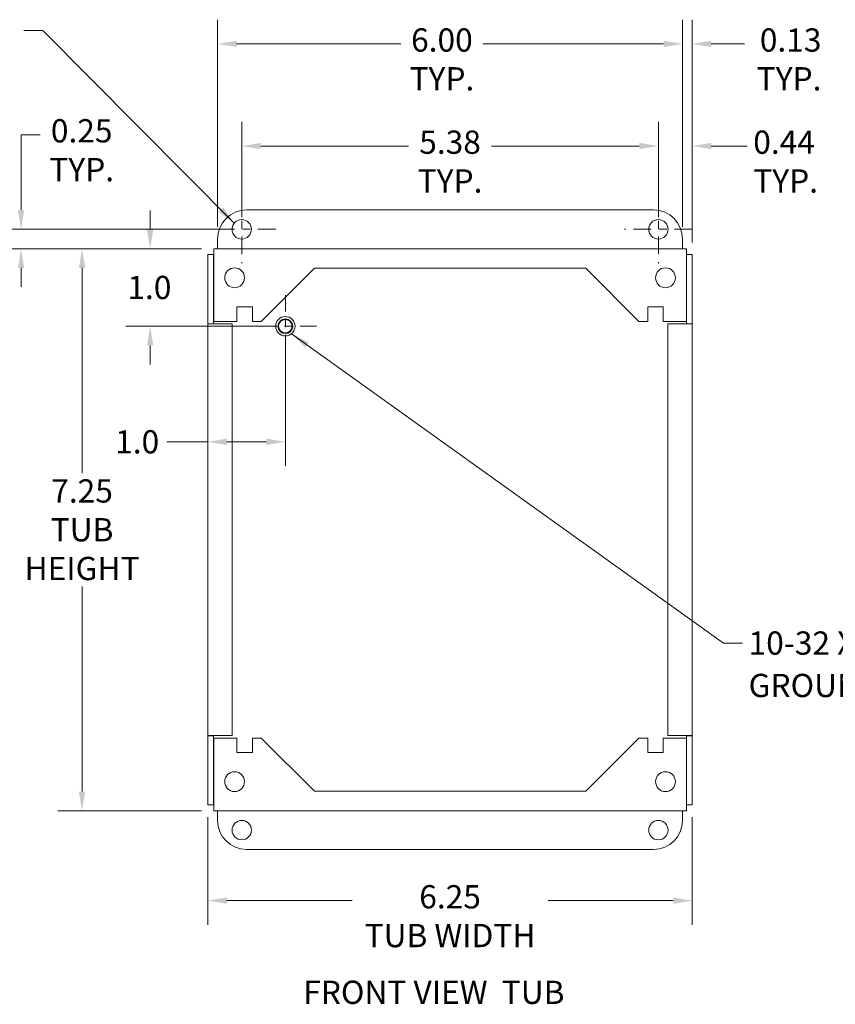
# Model space of a CAD drawing. Units: inches. Extents: x 1.7 to 41.1, y 1.5 to 24.
# Drawn here: x 23.3 to 33.8, y 11.3 to 24 of the extents above; entities that cross this region are included whole.
import ezdxf

# ---------------------------------------------------------------- set-up
doc = ezdxf.new("R2010")
doc.units = ezdxf.units.IN
doc.header["$LTSCALE"] = 2.5
doc.header["$MEASUREMENT"] = 0
doc.linetypes.add('CHAIN', pattern=[0.7087, 0.4724, -0.0591, 0.1181, -0.0591])
for name, color, linetype, lineweight in [('Center Mark (ANSI)', 7, 'Continuous', 15), ('Dimension (ANSI)', 7, 'Continuous', 13), ('Symbol (ANSI)', 7, 'Continuous', 18), ('Visible (ANSI)', 7, 'Continuous', 13)]:
    doc.layers.add(name, color=color, linetype=linetype, lineweight=lineweight)
doc.styles.add('Note Text (ANSI)', font='RomanS.shx')
doc.styles.add('Text Style156', font='RomanS.shx')
doc.dimstyles.new('Default (ANSI)', dxfattribs={"dimscale": 2.5, "dimtxt": 0.12, "dimasz": 0.098425, "dimexe": 0.125, "dimexo": 0.0625, "dimgap": 0.031496, "dimtad": 0, "dimtih": 1, "dimtoh": 1, "dimdec": 3, "dimrnd": 1e-08, "dimzin": 0, "dimdsep": 46, "dimtxsty": 'Note Text (ANSI)', "dimcen": 0.09, "dimdle": 0.393701, "dimclrd": 256, "dimclre": 256, "dimclrt": 256, "dimadec": 0, "dimazin": 1, "dimtfac": 1, "dimtofl": 0, "dimtmove": 0, "dimatfit": 3, "dimfxl": 1, "dimtolj": 1, "dimtzin": 4, "dimlwd": -1, "dimlwe": -1, "dimarcsym": 0})
doc.dimstyles.new('Default (ANSI)$7', dxfattribs={"dimscale": 2.5, "dimtxt": 0.12, "dimasz": 0.098425, "dimexe": 0.125, "dimexo": 0.0625, "dimgap": 0.031496, "dimtad": 0, "dimtih": 1, "dimtoh": 1, "dimdec": 3, "dimrnd": 1e-08, "dimzin": 0, "dimdsep": 46, "dimtxsty": 'Note Text (ANSI)', "dimcen": 0.09, "dimdle": 0.393701, "dimclrd": 256, "dimclre": 256, "dimclrt": 256, "dimadec": 0, "dimazin": 1, "dimtfac": 1, "dimtofl": 0, "dimtmove": 0, "dimatfit": 3, "dimfxl": 1, "dimtolj": 1, "dimtzin": 4, "dimlwd": -1, "dimlwe": -1, "dimarcsym": 0})

# ---------------------------------------------------------------- blocks, each defined once
blk = doc.blocks.new('*D5')
at = {"layer": 'Defpoints', "color": 0, "transparency": 16777216}
for p in [(25.764, 21.081), (24.066, 13.831), (25.764, 13.831)]:
    blk.add_point(p, dxfattribs=at)
at = {"layer": 'Dimension (ANSI)', "transparency": 16777216}
for p, q in [((25.608, 21.081), (23.754, 21.081)), ((24.066, 20.834), (24.066, 18.186)), ((24.066, 14.077), (24.066, 16.725)), ((25.608, 13.831), (23.754, 13.831))]:
    blk.add_line(p, q, dxfattribs=at)
for points in [[(24.025, 20.834), (24.107, 20.834), (24.066, 21.081)], [(24.025, 14.077), (24.107, 14.077), (24.066, 13.831)]]:
    blk.add_solid(points, dxfattribs=at)
at = {"layer": 'Dimension (ANSI)', "transparency": 16777216, "insert": (24.066, 17.456), "char_height": 0.3, "attachment_point": 5, "style": 'Note Text (ANSI)'}
blk.add_mtext('\\A1;\\fRomanS|b0|i0;\\H0.3000;7.25\\P\\fRomanS|b0|i0;\\H0.3000;TUB\\P\\fRomanS|b0|i0;\\H0.3000;HEIGHT', dxfattribs=at)
blk = doc.blocks.new('*D6')
at = {"layer": 'Defpoints', "color": 0, "transparency": 16777216}
for p in [(25.689, 13.905), (31.939, 13.905), (31.939, 12.671)]:
    blk.add_point(p, dxfattribs=at)
at = {"layer": 'Dimension (ANSI)', "transparency": 16777216}
for p, q in [((25.689, 13.749), (25.689, 12.359)), ((31.939, 13.749), (31.939, 12.359)), ((25.935, 12.671), (27.55, 12.671)), ((31.693, 12.671), (30.079, 12.671))]:
    blk.add_line(p, q, dxfattribs=at)
for points in [[(25.935, 12.712), (25.935, 12.63), (25.689, 12.671)], [(31.693, 12.712), (31.693, 12.63), (31.939, 12.671)]]:
    blk.add_solid(points, dxfattribs=at)
at = {"layer": 'Dimension (ANSI)', "transparency": 16777216, "insert": (28.814, 12.871), "char_height": 0.3, "attachment_point": 2, "style": 'Note Text (ANSI)'}
blk.add_mtext('\\A1;6.25\\PTUB WIDTH', dxfattribs=at)
blk = doc.blocks.new('*D7')
at = {"layer": 'Defpoints', "color": 0, "transparency": 16777216}
for p in [(31.814, 23.723), (25.814, 21.206), (31.814, 21.206)]:
    blk.add_point(p, dxfattribs=at)
at = {"layer": 'Dimension (ANSI)', "transparency": 16777216}
for p, q in [((25.814, 21.362), (25.814, 24.035)), ((31.814, 21.362), (31.814, 24.035)), ((26.06, 23.723), (28.18, 23.723)), ((31.568, 23.723), (29.238, 23.723))]:
    blk.add_line(p, q, dxfattribs=at)
for points in [[(26.06, 23.764), (26.06, 23.682), (25.814, 23.723)], [(31.568, 23.764), (31.568, 23.682), (31.814, 23.723)]]:
    blk.add_solid(points, dxfattribs=at)
at = {"layer": 'Dimension (ANSI)', "transparency": 16777216, "insert": (28.709, 23.923), "char_height": 0.3, "attachment_point": 2, "style": 'Note Text (ANSI)'}
blk.add_mtext('\\A1;6.00\\PTYP.', dxfattribs=at)
blk = doc.blocks.new('*D9')
at = {"layer": 'Defpoints', "color": 0, "transparency": 16777216}
for p in [(23.279, 21.331), (26.126, 21.331), (25.764, 21.081)]:
    blk.add_point(p, dxfattribs=at)
at = {"layer": 'Dimension (ANSI)', "transparency": 16777216}
for p, q in [((23.279, 21.577), (23.279, 22.552)), ((23.279, 22.552), (23.526, 22.552)), ((25.97, 21.331), (22.967, 21.331)), ((25.608, 21.081), (22.967, 21.081)), ((23.279, 20.834), (23.279, 20.588))]:
    blk.add_line(p, q, dxfattribs=at)
for points in [[(23.238, 21.577), (23.32, 21.577), (23.279, 21.331)], [(23.238, 20.834), (23.32, 20.834), (23.279, 21.081)]]:
    blk.add_solid(points, dxfattribs=at)
at = {"layer": 'Dimension (ANSI)', "transparency": 16777216, "insert": (24.061, 22.752), "char_height": 0.3, "attachment_point": 2, "style": 'Note Text (ANSI)'}
blk.add_mtext('\\A1;0.25\\PTYP.', dxfattribs=at)
blk = doc.blocks.new('*D10')
at = {"layer": 'Defpoints', "color": 0, "transparency": 16777216}
for p in [(31.502, 22.405), (26.126, 21.331), (31.502, 21.331)]:
    blk.add_point(p, dxfattribs=at)
at = {"layer": 'Dimension (ANSI)', "transparency": 16777216}
for p, q in [((26.126, 21.487), (26.126, 22.717)), ((31.502, 21.487), (31.502, 22.717)), ((26.372, 22.405), (28.278, 22.405)), ((31.256, 22.405), (29.35, 22.405))]:
    blk.add_line(p, q, dxfattribs=at)
for points in [[(26.372, 22.446), (26.372, 22.364), (26.126, 22.405)], [(31.256, 22.446), (31.256, 22.364), (31.502, 22.405)]]:
    blk.add_solid(points, dxfattribs=at)
at = {"layer": 'Dimension (ANSI)', "transparency": 16777216, "insert": (28.814, 22.605), "char_height": 0.3, "attachment_point": 2, "style": 'Note Text (ANSI)'}
blk.add_mtext('\\A1;5.38\\PTYP.', dxfattribs=at)
blk = doc.blocks.new('*D13')
at = {"layer": 'Defpoints', "color": 0, "transparency": 16777216}
for p in [(31.502, 22.405), (31.502, 21.768), (31.939, 21.006)]:
    blk.add_point(p, dxfattribs=at)
at = {"layer": 'Dimension (ANSI)', "transparency": 16777216}
for p, q in [((31.502, 21.924), (31.502, 22.717)), ((31.939, 21.162), (31.939, 22.717)), ((31.256, 22.405), (31.01, 22.405)), ((32.185, 22.405), (32.647, 22.405))]:
    blk.add_line(p, q, dxfattribs=at)
for points in [[(31.256, 22.446), (31.256, 22.364), (31.502, 22.405)], [(32.185, 22.446), (32.185, 22.364), (31.939, 22.405)]]:
    blk.add_solid(points, dxfattribs=at)
at = {"layer": 'Dimension (ANSI)', "transparency": 16777216, "insert": (32.726, 22.605), "char_height": 0.3, "attachment_point": 1, "style": 'Note Text (ANSI)'}
blk.add_mtext('\\A1;0.44\\PTYP.', dxfattribs=at)
blk = doc.blocks.new('*D14')
at = {"layer": 'Defpoints', "color": 0, "transparency": 16777216}
for p in [(31.814, 23.723), (31.814, 21.206), (31.939, 21.006)]:
    blk.add_point(p, dxfattribs=at)
at = {"layer": 'Dimension (ANSI)', "transparency": 16777216}
for p, q in [((31.814, 21.362), (31.814, 24.035)), ((31.939, 21.162), (31.939, 24.035)), ((31.568, 23.723), (31.322, 23.723)), ((32.185, 23.723), (32.613, 23.723))]:
    blk.add_line(p, q, dxfattribs=at)
for points in [[(31.568, 23.764), (31.568, 23.682), (31.814, 23.723)], [(32.185, 23.764), (32.185, 23.682), (31.939, 23.723)]]:
    blk.add_solid(points, dxfattribs=at)
at = {"layer": 'Dimension (ANSI)', "transparency": 16777216, "insert": (33.606, 23.923), "char_height": 0.3, "attachment_point": 3, "style": 'Note Text (ANSI)'}
blk.add_mtext('\\A1;0.13\\PTYP.', dxfattribs=at)
blk = doc.blocks.new('*D19')
at = {"layer": 'Defpoints', "color": 0, "transparency": 16777216}
for p in [(26.689, 20.081), (25.689, 19.168), (26.689, 18.59)]:
    blk.add_point(p, dxfattribs=at)
at = {"layer": 'Dimension (ANSI)', "transparency": 16777216}
for p, q in [((26.689, 19.924), (26.689, 18.278)), ((25.689, 18.59), (25.158, 18.59)), ((26.443, 18.59), (25.935, 18.59))]:
    blk.add_line(p, q, dxfattribs=at)
for points in [[(25.935, 18.631), (25.935, 18.549), (25.689, 18.59)], [(26.443, 18.631), (26.443, 18.549), (26.689, 18.59)]]:
    blk.add_solid(points, dxfattribs=at)
at = {"layer": 'Dimension (ANSI)', "transparency": 16777216, "insert": (24.493, 18.74), "char_height": 0.3, "attachment_point": 1, "style": 'Note Text (ANSI)'}
blk.add_mtext('\\A1;1.0', dxfattribs=at)
blk = doc.blocks.new('*D20')
at = {"layer": 'Defpoints', "color": 0, "transparency": 16777216}
for p in [(25.764, 21.081), (24.944, 20.081), (26.689, 20.081)]:
    blk.add_point(p, dxfattribs=at)
at = {"layer": 'Dimension (ANSI)', "transparency": 16777216}
for p, q in [((24.944, 21.327), (24.944, 21.573)), ((25.608, 21.081), (24.631, 21.081)), ((26.533, 20.081), (24.631, 20.081)), ((24.944, 19.834), (24.944, 19.588))]:
    blk.add_line(p, q, dxfattribs=at)
for points in [[(24.903, 21.327), (24.985, 21.327), (24.944, 21.081)], [(24.903, 19.834), (24.985, 19.834), (24.944, 20.081)]]:
    blk.add_solid(points, dxfattribs=at)
at = {"layer": 'Dimension (ANSI)', "transparency": 16777216, "insert": (24.651, 20.731), "char_height": 0.3, "attachment_point": 1, "style": 'Note Text (ANSI)'}
blk.add_mtext('\\A1;1.0', dxfattribs=at)

msp = doc.modelspace()

# ---------------------------------------------------------------- linework, layer by layer
at = {"layer": 'Center Mark (ANSI)', "linetype": 'CHAIN', "ltscale": 0.194334}
for p, q in [((26.126, 21.768), (26.126, 20.893)), ((31.502, 21.768), (31.502, 20.893)), ((26.564, 21.331), (25.689, 21.331)), ((31.939, 21.331), (31.064, 21.331))]:
    msp.add_line(p, q, dxfattribs=at)
at = {"layer": 'Center Mark (ANSI)', "linetype": 'CHAIN', "ltscale": 0.177446}
for p, q in [((26.689, 20.48), (26.689, 19.681)), ((27.089, 20.081), (26.29, 20.081))]:
    msp.add_line(p, q, dxfattribs=at)
at = {"layer": 'Visible (ANSI)'}
for p, q in [((26.189, 21.581), (31.439, 21.581)), ((25.814, 21.081), (25.814, 21.206)), ((31.814, 21.206), (31.814, 21.081)), ((25.689, 21.006), (25.689, 20.112)), ((25.763, 21.006), (25.689, 21.006)), ((25.763, 21.006), (25.763, 20.112)), ((25.764, 21.081), (31.865, 21.081)), ((25.764, 21.081), (25.764, 20.975)), ((25.764, 20.143), (25.764, 20.975)), ((31.865, 20.975), (31.865, 21.081)), ((31.865, 20.112), (31.865, 21.006)), ((31.865, 21.006), (31.939, 21.006)), ((31.865, 20.975), (31.865, 20.143)), ((31.939, 20.112), (31.939, 21.006)), ((26.377, 20.143), (27.064, 20.83)), ((27.064, 20.83), (30.564, 20.83)), ((30.564, 20.83), (31.251, 20.143)), ((26.064, 20.331), (26.264, 20.331)), ((26.064, 20.143), (26.064, 20.331)), ((26.264, 20.331), (26.264, 20.143)), ((31.364, 20.331), (31.564, 20.331)), ((31.364, 20.143), (31.364, 20.331)), ((31.564, 20.331), (31.564, 20.143)), ((25.795, 20.112), (25.689, 20.112)), ((25.689, 14.8), (25.689, 20.112)), ((25.689, 20.112), (25.689, 20.112)), ((25.689, 20.112), (25.763, 20.112)), ((25.763, 20.112), (25.763, 20.112)), ((26.064, 20.143), (25.764, 20.143)), ((25.795, 20.112), (26.002, 20.112)), ((26.002, 20.112), (26.002, 14.8)), ((26.377, 20.143), (26.264, 20.143)), ((31.364, 20.143), (31.251, 20.143)), ((31.865, 20.143), (31.564, 20.143)), ((31.626, 20.112), (31.834, 20.112)), ((31.626, 14.8), (31.626, 20.112)), ((31.939, 20.112), (31.834, 20.112)), ((31.865, 20.112), (31.939, 20.112)), ((31.865, 20.112), (31.865, 20.112)), ((31.939, 20.112), (31.939, 14.8)), ((31.939, 20.112), (31.939, 20.112)), ((25.689, 14.8), (25.795, 14.8)), ((25.689, 14.799), (25.689, 14.8)), ((25.763, 14.799), (25.689, 14.799)), ((25.689, 14.799), (25.689, 13.905)), ((25.763, 14.8), (25.763, 14.799)), ((25.763, 14.799), (25.763, 13.905)), ((25.764, 14.769), (26.064, 14.769)), ((25.764, 13.936), (25.764, 14.769)), ((26.002, 14.8), (25.795, 14.8)), ((26.064, 14.581), (26.064, 14.769)), ((26.264, 14.769), (26.264, 14.581)), ((26.264, 14.769), (26.377, 14.769)), ((27.064, 14.082), (26.377, 14.769)), ((31.251, 14.769), (30.564, 14.082)), ((31.251, 14.769), (31.364, 14.769)), ((31.364, 14.581), (31.364, 14.769)), ((31.564, 14.769), (31.564, 14.581)), ((31.564, 14.769), (31.865, 14.769)), ((31.834, 14.8), (31.626, 14.8)), ((31.834, 14.8), (31.939, 14.8)), ((31.865, 14.799), (31.865, 14.8)), ((31.939, 14.799), (31.865, 14.799)), ((31.865, 13.905), (31.865, 14.799)), ((31.865, 14.769), (31.865, 13.936)), ((31.939, 14.8), (31.939, 14.799)), ((31.939, 13.905), (31.939, 14.799)), ((26.264, 14.581), (26.064, 14.581)), ((31.564, 14.581), (31.364, 14.581)), ((30.564, 14.082), (27.064, 14.082)), ((25.763, 13.905), (25.689, 13.905)), ((25.764, 13.936), (25.764, 13.831)), ((31.865, 13.831), (31.865, 13.936)), ((31.865, 13.905), (31.939, 13.905)), ((31.865, 13.831), (25.764, 13.831)), ((25.814, 13.706), (25.814, 13.831)), ((31.814, 13.831), (31.814, 13.706)), ((31.439, 13.331), (26.189, 13.331))]:
    msp.add_line(p, q, dxfattribs=at)
for centre, radius in [((26.126, 21.331), 0.125), ((31.502, 21.331), 0.125), ((26.034, 20.706), 0.128), ((31.594, 20.706), 0.128), ((26.689, 20.081), 0.125), ((26.689, 20.081), 0.095), ((26.689, 20.081), 0.087), ((26.034, 14.206), 0.128), ((31.594, 14.206), 0.128), ((26.127, 13.581), 0.125), ((31.502, 13.581), 0.125)]:
    msp.add_circle(centre, radius, dxfattribs=at)
for centre, start, end in [((26.189, 21.206), 90, 180), ((31.439, 21.206), 0, 90), ((26.189, 13.706), 180, 270), ((31.439, 13.706), 270, 0)]:
    msp.add_arc(centre, 0.375, start, end, dxfattribs=at)
for points in [[(25.764, 21.002), (25.764, 21.003), (25.764, 21.003), (25.763, 21.004), (25.763, 21.005), (25.763, 21.005), (25.763, 21.006)], [(31.865, 21.002), (31.865, 21.003), (31.865, 21.003), (31.865, 21.004), (31.865, 21.005), (31.865, 21.005), (31.865, 21.006)], [(25.764, 13.909), (25.764, 13.909), (25.764, 13.908), (25.763, 13.907), (25.763, 13.906), (25.763, 13.906), (25.763, 13.905)], [(31.865, 13.909), (31.865, 13.909), (31.865, 13.908), (31.865, 13.907), (31.865, 13.906), (31.865, 13.906), (31.865, 13.905)]]:
    msp.add_open_spline(points, degree=3, knots=[1.3576613, 1.3576613, 1.3576613, 1.3576613, 1.4834748, 1.4834748, 1.4834748, 1.5707963, 1.5707963, 1.5707963, 1.5707963], dxfattribs=at)

# ---------------------------------------------------------------- texts
at = {"layer": 'Symbol (ANSI)', "insert": (32.666, 16.144), "char_height": 0.3, "width": 5.54042, "attachment_point": 1, "line_spacing_factor": 1.093904, "style": 'Note Text (ANSI)'}
msp.add_mtext('{\\A0;\\fRomanS|b0|i0;\\H0.3000;10-32 X 3/8 COPPER\\P\\fRomanS|b0|i0;\\H0.3000;GROUND STUD}', dxfattribs=at)
at = {"layer": 'Symbol (ANSI)', "insert": (26.92, 11.245), "char_height": 0.3, "attachment_point": 7, "line_spacing_factor": 0.25, "style": 'Text Style156'}
msp.add_mtext('FRONT VIEW  TUB ', dxfattribs=at)

# ---------------------------------------------------------------- dimensions: what is measured, and where the dimension line sits
at = {"layer": 'Dimension (ANSI)'}
for base, p1, p2, angle, text, override, picture, middle in [((31.814, 23.723), (25.814, 21.206), (31.814, 21.206), 180, '<>\\PTYP.', {"dimgap": 0.031496, "dimtih": 0, "dimtoh": 0, "dimdec": 2, "dimtol": 0, "dimlim": 0, "dimtp": 0, "dimtm": 0, "dimtdec": 2, "dimatfit": 1, "dimtvp": -0.25}, '*D7', (28.709, 23.723)), ((31.814333651, 23.722706329), (31.939333651, 21.005840334), (31.814333651, 21.20554744), 180, '<>\\PTYP.', {"dimgap": 0.031496, "dimtih": 0, "dimtoh": 0, "dimdec": 2, "dimtol": 0, "dimlim": 0, "dimtp": 0, "dimtm": 0, "dimtdec": 2, "dimatfit": 1, "dimtvp": -0.25}, '*D14', (33.14890099, 23.722706329)), ((23.279, 21.331), (25.764, 21.081), (26.126, 21.331), 270, '<>\\PTYP.', {"dimgap": 0.031496, "dimdec": 2, "dimtol": 0, "dimlim": 0, "dimtp": 0, "dimtm": 0, "dimtdec": 2, "dimatfit": 1, "dimtvp": -0.25}, '*D9', (24.061, 22.552)), ((31.502, 22.405), (26.126, 21.331), (31.502, 21.331), 180, '<>\\PTYP.', {"dimgap": 0.031496, "dimtih": 0, "dimtoh": 0, "dimdec": 2, "dimtol": 0, "dimlim": 0, "dimtp": 0, "dimtm": 0, "dimtdec": 2, "dimatfit": 1, "dimtvp": -0.25}, '*D10', (28.814, 22.405)), ((24.066, 13.831), (25.764, 21.081), (25.764, 13.831), 90, '\\fRomanS|b0|i0;\\H0.3000;<>\\P\\fRomanS|b0|i0;\\H0.3000;TUB\\P\\fRomanS|b0|i0;\\H0.3000;HEIGHT', {"dimgap": 0.031496, "dimdec": 2, "dimtol": 0, "dimlim": 0, "dimtp": 0, "dimtm": 0, "dimtdec": 2, "dimatfit": 1}, '*D5', (24.066, 17.456)), ((31.939, 12.671), (25.689, 13.905), (31.939, 13.905), 180, '<>\\PTUB WIDTH', {"dimgap": 0.031496, "dimtih": 0, "dimtoh": 0, "dimdec": 2, "dimtol": 0, "dimlim": 0, "dimtp": 0, "dimtm": 0, "dimtdec": 2, "dimatfit": 1, "dimtvp": -0.25}, '*D6', (28.814, 12.671))]:
    dim = msp.add_linear_dim(base=base, p1=p1, p2=p2, angle=angle, text=text, dimstyle='Default (ANSI)', override=override, dxfattribs=at)
    dim.commit()
    dim.dimension.update_dxf_attribs({"geometry": picture, "text_midpoint": middle, "dimtype": 160})
dim = msp.add_linear_dim(base=(31.502, 22.405), p1=(31.939, 21.006), p2=(31.502, 21.768), text='<>\\PTYP.', dimstyle='Default (ANSI)', override={"dimgap": 0.031496, "dimtih": 0, "dimtoh": 0, "dimdec": 2, "dimtol": 0, "dimlim": 0, "dimtp": 0, "dimtm": 0, "dimtdec": 2, "dimatfit": 1, "dimtvp": -0.25}, dxfattribs=at)
dim.commit()
dim.dimension.update_dxf_attribs({"geometry": '*D13', "text_midpoint": (33.19, 22.405), "dimtype": 160})
dim = msp.add_linear_dim(base=(24.944, 20.081), p1=(25.764, 21.081), p2=(26.689, 20.081), angle=270, dimstyle='Default (ANSI)', override={"dimdec": 1, "dimtol": 0, "dimlim": 0, "dimtp": 0, "dimtm": 0, "dimtdec": 2}, dxfattribs=at)
dim.commit()
dim.dimension.update_dxf_attribs({"geometry": '*D20', "text_midpoint": (24.944, 20.581), "dimtype": 160})
dim = msp.add_linear_dim(base=(26.689, 18.59), p1=(25.689, 19.168), p2=(26.689, 20.081), dimstyle='Default (ANSI)', override={"dimgap": 0.031496, "dimtih": 0, "dimtoh": 0, "dimdec": 1, "dimse1": 1, "dimtol": 0, "dimlim": 0, "dimtp": 0, "dimtm": 0, "dimtdec": 2, "dimatfit": 2}, dxfattribs=at)
dim.commit()
dim.dimension.update_dxf_attribs({"geometry": '*D19', "text_midpoint": (24.786, 18.59), "dimtype": 160})

# ---------------------------------------------------------------- leaders
at = {"layer": 'Symbol (ANSI)', "annotation_type": 0, "has_hookline": 1}
for points, hookline_direction, text_width in [([(26.03, 21.41), (23.56, 23.895), (23.314, 23.895)], 1, 3.059), ([(26.768, 19.983), (32.341, 15.994), (32.587, 15.994)], 0, 5.356)]:
    msp.add_leader(points, dimstyle='Default (ANSI)$7', override={"dimtad": 0}, dxfattribs=dict(at, hookline_direction=hookline_direction, text_width=text_width))

doc.saveas('drawing.dxf')
